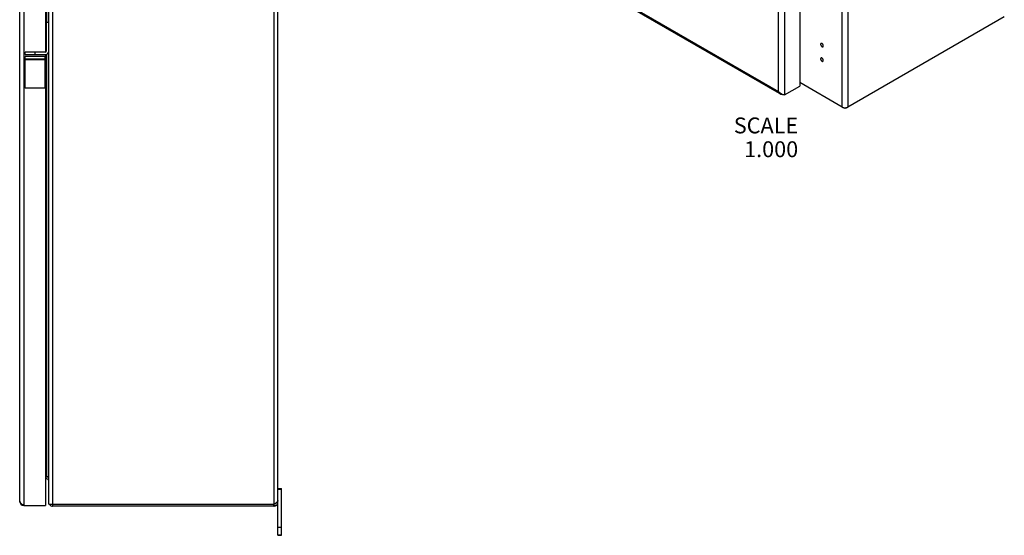
# Model space of a CAD drawing. Units: inches. Extents: x -7.8 to 51.7, y -9.2 to 42.5.
# Drawn here: x 20.7 to 51.7, y -7.6 to 8.6 of the extents above; entities that cross this region are included whole.
import ezdxf

# ---------------------------------------------------------------- set-up
doc = ezdxf.new("R2010")
doc.units = ezdxf.units.IN
doc.header["$LTSCALE"] = 2.2
doc.header["$MEASUREMENT"] = 0
doc.layers.get('0').update_dxf_attribs({"linetype": 'CONTINUOUS'})
doc.styles.get("Standard").update_dxf_attribs({"font": 'txt', "width": 0.8})

msp = doc.modelspace()

# ---------------------------------------------------------------- linework, layer by layer
at = {"color": 7, "linetype": 'Continuous'}
for p, q in [((46.591, 5.874), (46.591, 28.225)), ((46.763, 28.225), (46.763, 5.874)), ((28.8, -7.626), (28.8, 22.098)), ((21.581, -6.649), (21.581, 20.726)), ((21.703, 20.786), (21.703, -6.709)), ((28.68, -6.649), (28.68, 20.726)), ((44.579, 6.367), (44.579, 18.075)), ((44.77, 18.073), (44.77, 6.256)), ((45.247, 17.209), (45.247, 6.532)), ((20.664, -6.55), (20.664, 10.979)), ((20.799, 11.072), (20.799, -6.685)), ((21.474, 11.072), (21.474, 7.611)), ((21.521, 8.538), (21.521, 11.072)), ((38.708, 9.756), (44.579, 6.367)), ((44.607, 6.305), (38.715, 9.707)), ((51.697, 8.722), (46.763, 5.874)), ((21.503, 8.538), (21.503, 7.641)), ((21.581, 8.538), (21.503, 8.538)), ((20.832, 7.533), (20.832, 7.611)), ((21.473, 7.611), (20.832, 7.611)), ((20.832, 7.533), (21.473, 7.533)), ((20.838, 6.469), (20.838, 7.469)), ((21.463, 7.469), (20.838, 7.469)), ((21.144, 7.611), (21.144, 7.533)), ((21.463, 6.469), (21.463, 7.469)), ((21.474, 7.533), (21.474, -6.685)), ((21.521, -5.774), (21.521, 7.544)), ((20.838, 7.391), (21.463, 7.391)), ((21.463, 7.361), (20.838, 7.361)), ((44.77, 6.256), (45.247, 6.532)), ((46.591, 5.874), (45.247, 6.649)), ((21.463, 6.469), (20.838, 6.469)), ((28.805, -2.845), (28.8, -2.845)), ((28.805, -2.954), (28.8, -2.954)), ((28.805, -2.954), (28.805, -2.845)), ((28.805, -3.72), (28.8, -3.72)), ((28.805, -3.829), (28.805, -3.72)), ((28.805, -3.829), (28.8, -3.829)), ((21.474, -5.774), (21.581, -5.774)), ((21.519, -5.789), (21.474, -5.789)), ((21.519, -5.849), (21.474, -5.849)), ((21.519, -5.789), (21.519, -5.774)), ((28.8, -6.152), (28.914, -6.152)), ((28.914, -6.182), (28.8, -6.182)), ((28.914, -7.626), (28.914, -6.152)), ((20.799, -6.685), (20.764, -6.663)), ((20.799, -6.685), (21.474, -6.685)), ((21.581, -6.649), (28.68, -6.649)), ((28.678, -6.709), (21.703, -6.709)), ((28.678, -6.709), (28.678, -6.649)), ((28.688, -6.645), (28.68, -6.649)), ((28.719, -6.633), (28.705, -6.633)), ((28.767, -6.587), (28.8, -6.587)), ((28.8, -7.366), (28.914, -7.366)), ((28.8, -7.624), (28.914, -7.624)), ((28.914, -7.626), (28.8, -7.626))]:
    msp.add_line(p, q, dxfattribs=at)
for centre, radius, start, end in [((21.473, 7.641), 0.108, 270, 360), ((21.473, 7.641), 0.03, 270, 360), ((44.83, 6.588), 0.337, 242.5449, 245.1656), ((44.832, 6.592), 0.341, 245.1643, 246.5726), ((44.831, 6.591), 0.341, 246.5688, 249.4272), ((44.828, 6.581), 0.33, 249.4142, 252.0681), ((46.673, 6.04), 0.187, 257.7364, 259.1221), ((46.679, 5.926), 0.0812, 240.0158, 260.6352), ((46.685, 6.02), 0.166, 285.3555, 290.2108), ((21.519, -5.911), 0.122, 58.817, 90), ((21.519, -5.911), 0.062, 0, 90), ((20.799, -6.55), 0.135, 180, 270), ((21.323, -5.814), 1.016, 235.501, 236.6394), ((21.703, -6.587), 0.122, 212.9959, 270), ((28.678, -6.587), 0.122, 270, 360), ((28.679, -6.543), 0.159, 269.8421, 272.3831), ((28.678, -6.587), 0.062, 274.6527, 335.4634), ((28.389, -6.13), 0.594, 304.5425, 305.6066)]:
    msp.add_arc(centre, radius, start, end, dxfattribs=at)
for points, knots in [([(45.95, 7.879), (45.947, 7.88), (45.942, 7.883), (45.934, 7.885), (45.926, 7.884), (45.919, 7.882), (45.914, 7.877), (45.91, 7.871), (45.908, 7.863), (45.907, 7.85), (45.91, 7.832), (45.919, 7.811), (45.93, 7.796), (45.941, 7.785), (45.947, 7.781), (45.95, 7.78)], [0, 0, 0, 0, 0.06022, 0.114457, 0.16316, 0.208554, 0.253935, 0.302559, 0.356592, 0.417041, 0.555221, 0.708241, 0.861437, 0.933523, 1, 1, 1, 1]), ([(45.95, 7.78), (45.953, 7.778), (45.958, 7.776), (45.966, 7.774), (45.974, 7.774), (45.98, 7.776), (45.986, 7.781), (45.99, 7.787), (45.992, 7.795), (45.993, 7.808), (45.99, 7.826), (45.981, 7.847), (45.97, 7.863), (45.959, 7.873), (45.953, 7.877), (45.95, 7.879)], [0, 0, 0, 0, 0.06022, 0.114457, 0.16316, 0.208554, 0.253935, 0.302559, 0.356592, 0.417041, 0.555221, 0.708241, 0.861437, 0.933523, 1, 1, 1, 1]), ([(45.95, 7.42), (45.947, 7.421), (45.942, 7.424), (45.934, 7.426), (45.926, 7.426), (45.919, 7.423), (45.914, 7.418), (45.91, 7.412), (45.908, 7.404), (45.907, 7.391), (45.91, 7.373), (45.919, 7.352), (45.93, 7.337), (45.941, 7.327), (45.947, 7.322), (45.95, 7.321)], [0, 0, 0, 0, 0.06022, 0.114457, 0.16316, 0.208554, 0.253935, 0.302559, 0.356592, 0.417041, 0.555221, 0.708241, 0.861437, 0.933523, 1, 1, 1, 1]), ([(45.95, 7.321), (45.953, 7.319), (45.958, 7.317), (45.966, 7.315), (45.974, 7.315), (45.98, 7.317), (45.986, 7.322), (45.99, 7.329), (45.992, 7.337), (45.993, 7.349), (45.99, 7.367), (45.981, 7.388), (45.97, 7.404), (45.959, 7.414), (45.953, 7.418), (45.95, 7.42)], [0, 0, 0, 0, 0.06022, 0.114457, 0.16316, 0.208554, 0.253935, 0.302559, 0.356592, 0.417041, 0.555221, 0.708241, 0.861437, 0.933523, 1, 1, 1, 1]), ([(44.623, 6.322), (44.619, 6.326), (44.603, 6.339), (44.588, 6.354), (44.579, 6.367)], [0, 0, 0, 0, 0.251689, 1, 1, 1, 1]), ([(44.579, 6.367), (44.581, 6.359), (44.585, 6.343), (44.596, 6.322), (44.61, 6.305), (44.622, 6.296), (44.628, 6.293)], [0, 0, 0, 0, 0.268231, 0.522915, 0.76505, 1, 1, 1, 1]), ([(44.675, 6.289), (44.67, 6.291), (44.652, 6.301), (44.635, 6.313), (44.623, 6.322)], [0, 0, 0, 0, 0.24485, 1, 1, 1, 1]), ([(44.628, 6.293), (44.637, 6.288), (44.656, 6.28), (44.677, 6.28), (44.688, 6.281)], [0, 0, 0, 0, 0.486458, 1, 1, 1, 1]), ([(44.77, 6.256), (44.763, 6.258), (44.748, 6.261), (44.734, 6.265), (44.726, 6.267)], [0, 0, 0, 0, 0.461982, 1, 1, 1, 1]), ([(46.591, 5.874), (46.597, 5.87), (46.611, 5.864), (46.626, 5.859), (46.634, 5.858)], [0, 0, 0, 0, 0.479191, 1, 1, 1, 1]), ([(46.638, 5.857), (46.641, 5.856), (46.654, 5.854), (46.667, 5.853), (46.677, 5.853)], [0, 0, 0, 0, 0.246556, 1, 1, 1, 1]), ([(46.666, 5.846), (46.668, 5.845), (46.679, 5.844), (46.689, 5.845), (46.697, 5.846)], [0, 0, 0, 0, 0.250564, 1, 1, 1, 1]), ([(46.677, 5.853), (46.686, 5.853), (46.703, 5.854), (46.721, 5.858), (46.729, 5.86)], [0, 0, 0, 0, 0.507829, 1, 1, 1, 1]), ([(46.697, 5.846), (46.703, 5.847), (46.71, 5.849), (46.717, 5.852), (46.718, 5.853)], [0, 0, 0, 0, 0.749038, 1, 1, 1, 1]), ([(46.718, 5.853), (46.719, 5.853), (46.723, 5.855), (46.727, 5.857), (46.729, 5.858)], [0, 0, 0, 0, 0.248995, 1, 1, 1, 1]), ([(46.743, 5.864), (46.744, 5.865), (46.751, 5.868), (46.758, 5.871), (46.763, 5.874)], [0, 0, 0, 0, 0.259555, 1, 1, 1, 1]), ([(20.703, -6.618), (20.698, -6.613), (20.687, -6.602), (20.674, -6.585), (20.666, -6.568), (20.664, -6.556), (20.664, -6.55)], [0, 0, 0, 0, 0.295913, 0.557085, 0.787937, 1, 1, 1, 1]), ([(20.747, -6.652), (20.739, -6.646), (20.724, -6.636), (20.71, -6.624), (20.703, -6.618)], [0, 0, 0, 0, 0.520788, 1, 1, 1, 1]), ([(28.72, -6.696), (28.717, -6.697), (28.706, -6.7), (28.694, -6.702), (28.685, -6.702)], [0, 0, 0, 0, 0.248643, 1, 1, 1, 1]), ([(28.726, -6.619), (28.723, -6.622), (28.71, -6.63), (28.698, -6.639), (28.688, -6.645)], [0, 0, 0, 0, 0.244626, 1, 1, 1, 1]), ([(28.782, -6.652), (28.775, -6.663), (28.756, -6.682), (28.733, -6.693), (28.72, -6.696)], [0, 0, 0, 0, 0.491081, 1, 1, 1, 1]), ([(28.752, -6.601), (28.751, -6.602), (28.745, -6.606), (28.74, -6.61), (28.735, -6.613)], [0, 0, 0, 0, 0.243783, 1, 1, 1, 1]), ([(28.765, -6.589), (28.764, -6.59), (28.76, -6.594), (28.755, -6.598), (28.752, -6.601)], [0, 0, 0, 0, 0.242945, 1, 1, 1, 1]), ([(28.783, -6.571), (28.782, -6.572), (28.776, -6.579), (28.77, -6.585), (28.765, -6.589)], [0, 0, 0, 0, 0.236149, 1, 1, 1, 1]), ([(28.8, -6.529), (28.8, -6.533), (28.8, -6.54), (28.795, -6.555), (28.788, -6.565), (28.783, -6.571)], [0, 0, 0, 0, 0.227652, 0.465816, 1, 1, 1, 1])]:
    msp.add_open_spline(points, degree=3, knots=knots, dxfattribs=at)

# ---------------------------------------------------------------- texts
at = {"color": 2, "linetype": 'Continuous', "insert": (45.2, 5.546), "char_height": 0.5, "width": 1.5, "attachment_point": 3, "line_spacing_factor": 0.9}
msp.add_mtext('SCALE  1.000', dxfattribs=at)

doc.saveas('drawing.dxf')
